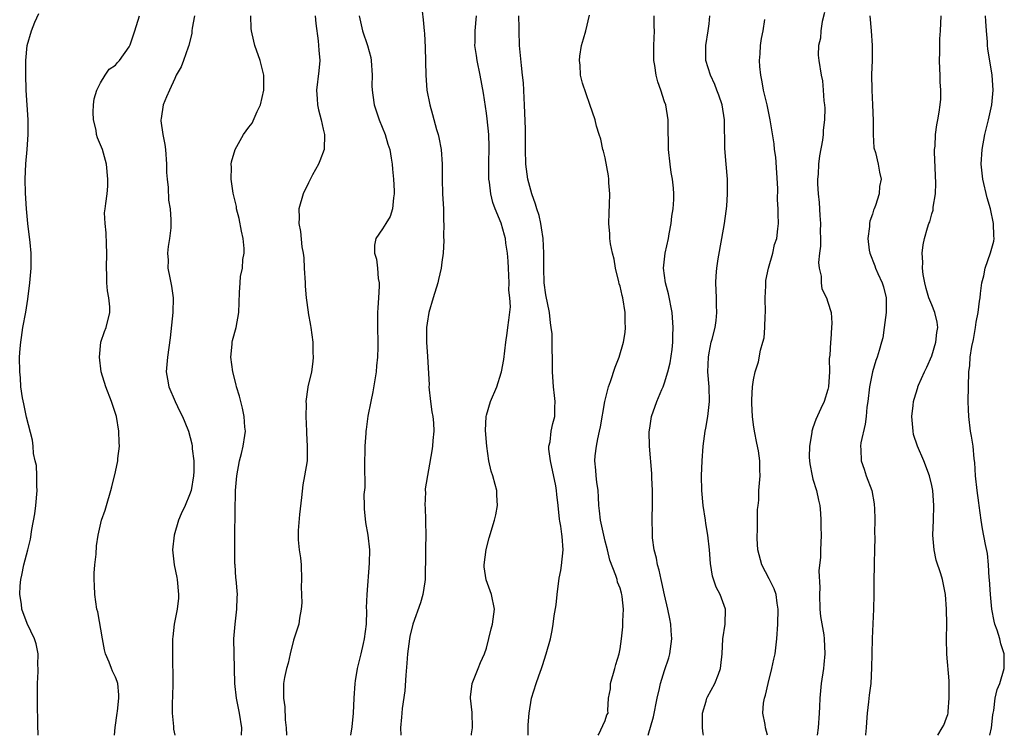
# Model space of a CAD drawing. Units: inches. Extents: x 2553000 to 2556000, y 1548000 to 1551000.
# Drawn here: x 2555552 to 2555685, y 1548000 to 1548096 of the extents above; entities that cross this region are included whole.
import ezdxf

# ---------------------------------------------------------------- set-up
doc = ezdxf.new("R2010")
doc.units = ezdxf.units.IN
doc.header["$MEASUREMENT"] = 0
doc.layers.add('LD25531548_2ft', color=124, linetype='Continuous')

msp = doc.modelspace()

# ---------------------------------------------------------------- linework, layer by layer
at = {"layer": 'LD25531548_2ft'}
for points, elevation in [([(2555554.59, 1548000), (2555554.57, 1548001.43), (2555554.49, 1548004.49), (2555554.51, 1548007), (2555554.6, 1548008.6), (2555554.59, 1548009), (2555554.56, 1548009.44), (2555554.59, 1548011), (2555554.32, 1548012.32), (2555554.12, 1548013), (2555553.09, 1548015.09), (2555552.39, 1548017), (2555552.33, 1548017.67), (2555552.12, 1548019), (2555552.16, 1548020.16), (2555552.26, 1548021), (2555552.41, 1548021.59), (2555552.67, 1548023), (2555553.21, 1548025), (2555553.55, 1548026.45), (2555553.75, 1548027.75), (2555554.13, 1548029.87), (2555554.29, 1548031), (2555554.48, 1548033), (2555554.42, 1548033.58), (2555554.42, 1548035), (2555554.37, 1548036.37), (2555554.21, 1548037), (2555553.98, 1548038.02), (2555553.94, 1548039), (2555553.82, 1548039.82), (2555553, 1548042.88), (2555552.68, 1548044.68), (2555552.49, 1548045.51), (2555552.28, 1548047), (2555552.2, 1548048.2), (2555552.11, 1548049), (2555552.1, 1548051), (2555552.17, 1548052.17), (2555552.25, 1548053), (2555552.37, 1548053.63), (2555552.55, 1548055), (2555552.93, 1548057.07), (2555553.18, 1548058.82), (2555553.45, 1548061), (2555553.64, 1548063), (2555553.63, 1548063.63), (2555553.65, 1548065), (2555553.53, 1548066.47), (2555553.22, 1548069), (2555553.02, 1548070.98), (2555552.88, 1548073.12), (2555552.85, 1548075), (2555552.92, 1548077.08), (2555553.1, 1548079), (2555553.26, 1548081), (2555553.25, 1548083), (2555552.97, 1548087), (2555552.91, 1548089.09), (2555552.94, 1548091), (2555553.12, 1548093), (2555553.69, 1548095), (2555554.16, 1548096.16), (2555554.68, 1548097.32)], 7534), ([(2555564.87, 1548000), (2555564.96, 1548001.04), (2555565.22, 1548003), (2555565.27, 1548003.27), (2555565.47, 1548005), (2555565.48, 1548005.48), (2555565.31, 1548007), (2555565.24, 1548007.24), (2555565, 1548007.86), (2555564.63, 1548008.63), (2555564.46, 1548009), (2555564.14, 1548009.86), (2555563.66, 1548011), (2555563.54, 1548011.54), (2555563.25, 1548013), (2555562.63, 1548016.63), (2555562.52, 1548017), (2555562.22, 1548019), (2555562.18, 1548020.18), (2555562.12, 1548021), (2555562.12, 1548021.88), (2555562.22, 1548023), (2555562.41, 1548024.41), (2555562.45, 1548025.55), (2555562.66, 1548027), (2555563.11, 1548029), (2555563.62, 1548030.38), (2555563.82, 1548031), (2555564.4, 1548033), (2555564.5, 1548033.5), (2555565, 1548035.52), (2555565.34, 1548037), (2555565.34, 1548037.34), (2555565.55, 1548039), (2555565.49, 1548039.49), (2555565.48, 1548041), (2555565.13, 1548043), (2555564.59, 1548044.59), (2555564.48, 1548045), (2555563.71, 1548047), (2555563.1, 1548049), (2555562.84, 1548051), (2555563.06, 1548053), (2555563.53, 1548054.47), (2555563.75, 1548055), (2555564.25, 1548057), (2555564.24, 1548057.76), (2555564.11, 1548059), (2555563.94, 1548059.94), (2555563.85, 1548061), (2555563.84, 1548062.16), (2555563.8, 1548063), (2555563.84, 1548065), (2555563.78, 1548066.22), (2555563.76, 1548067.76), (2555563.6, 1548069), (2555563.54, 1548070.46), (2555563.6, 1548071), (2555563.72, 1548071.72), (2555563.87, 1548073), (2555563.97, 1548074.03), (2555563.98, 1548075), (2555563.79, 1548077), (2555563.25, 1548079), (2555563, 1548079.63), (2555562.57, 1548080.57), (2555562.46, 1548081), (2555562.39, 1548081.61), (2555562.03, 1548083), (2555562.02, 1548084.02), (2555562.05, 1548085), (2555562.16, 1548085.84), (2555562.49, 1548087), (2555563, 1548088), (2555563.62, 1548089), (2555564.17, 1548089.83), (2555565, 1548090.37), (2555565.27, 1548090.73), (2555565.56, 1548091), (2555566.84, 1548092.84), (2555566.95, 1548093), (2555567, 1548093.11), (2555567.63, 1548095), (2555568.24, 1548097)], 7532), ([(2555575.68, 1548097), (2555575.36, 1548095.36), (2555575.32, 1548095), (2555575.3, 1548094.7), (2555574.89, 1548093), (2555574.81, 1548092.81), (2555574.19, 1548091), (2555573.86, 1548090.14), (2555573.21, 1548089), (2555573, 1548088.55), (2555572.28, 1548087), (2555571.9, 1548086.1), (2555571.42, 1548085), (2555571.18, 1548083.18), (2555571.14, 1548083), (2555571.14, 1548082.86), (2555571.4, 1548081), (2555571.66, 1548079.66), (2555571.73, 1548079), (2555571.89, 1548077), (2555571.9, 1548075.9), (2555571.97, 1548075), (2555572.11, 1548073.89), (2555572.17, 1548072.17), (2555572.38, 1548071), (2555572.48, 1548069.52), (2555572.49, 1548069), (2555572.45, 1548068.45), (2555572.28, 1548067), (2555572.09, 1548065.91), (2555572.02, 1548065), (2555572.09, 1548064.09), (2555572.08, 1548063), (2555572.32, 1548061.68), (2555572.47, 1548061), (2555572.55, 1548060.55), (2555572.78, 1548059), (2555572.75, 1548057), (2555572.4, 1548053.6), (2555572.01, 1548051), (2555571.86, 1548049), (2555572.04, 1548048.04), (2555572.22, 1548047), (2555573.07, 1548045), (2555573.68, 1548043.68), (2555574.04, 1548043), (2555574.74, 1548041.26), (2555574.83, 1548041), (2555575.29, 1548039.29), (2555575.35, 1548039), (2555575.36, 1548038.64), (2555575.57, 1548037), (2555575.59, 1548035.59), (2555575.54, 1548035), (2555575.19, 1548033), (2555575, 1548032.44), (2555574.39, 1548031), (2555573.88, 1548029.88), (2555573.5, 1548029), (2555572.9, 1548027), (2555572.7, 1548025), (2555572.91, 1548023), (2555573.28, 1548021.28), (2555573.31, 1548021), (2555573.51, 1548019), (2555573.5, 1548018.5), (2555573.33, 1548017), (2555572.93, 1548015), (2555572.74, 1548013.26), (2555572.69, 1548013), (2555572.68, 1548011), (2555572.7, 1548009.3), (2555572.75, 1548008.75), (2555572.75, 1548007), (2555572.71, 1548005.29), (2555572.7, 1548005), (2555572.65, 1548004.65), (2555572.63, 1548003), (2555572.83, 1548001.17), (2555572.82, 1548001), (2555572.84, 1548000.84), (2555573, 1548000.04), (2555573.01, 1548000)], 7530), ([(2555581.98, 1548000), (2555582.02, 1548001), (2555581.71, 1548003), (2555581.33, 1548005), (2555581.11, 1548007), (2555581.03, 1548009), (2555580.98, 1548013.02), (2555581.12, 1548015), (2555581.38, 1548017), (2555581.4, 1548018.6), (2555581.44, 1548019), (2555581.27, 1548021), (2555581.22, 1548021.22), (2555581.13, 1548023), (2555581.11, 1548023.11), (2555581.09, 1548025), (2555581.1, 1548026.9), (2555581.09, 1548027.09), (2555581.2, 1548033), (2555581.35, 1548035), (2555581.73, 1548037), (2555581.98, 1548037.98), (2555582.2, 1548039), (2555582.45, 1548040.45), (2555582.51, 1548041), (2555582.44, 1548041.56), (2555582.37, 1548043), (2555582.13, 1548044.13), (2555581.89, 1548045), (2555581.73, 1548045.73), (2555581.32, 1548047), (2555581.28, 1548047.28), (2555580.81, 1548049), (2555580.55, 1548051), (2555580.73, 1548052.73), (2555580.74, 1548053), (2555580.78, 1548053.22), (2555581.27, 1548055), (2555581.63, 1548057), (2555581.72, 1548059.72), (2555581.81, 1548061), (2555581.88, 1548061.88), (2555582.11, 1548063), (2555582.15, 1548064.15), (2555582.33, 1548065), (2555582.35, 1548065.65), (2555582.21, 1548067), (2555581.99, 1548067.99), (2555581.68, 1548069.68), (2555581.33, 1548071), (2555581.3, 1548071.3), (2555580.88, 1548073.12), (2555580.61, 1548075), (2555580.63, 1548076.63), (2555580.6, 1548077), (2555580.66, 1548077.34), (2555581.16, 1548079), (2555582.28, 1548081), (2555583, 1548082.01), (2555583.44, 1548082.56), (2555584.1, 1548084.1), (2555584.56, 1548085), (2555585, 1548087), (2555585, 1548089), (2555584.51, 1548091), (2555583.77, 1548093), (2555583.43, 1548094.57), (2555583.32, 1548095), (2555583.3, 1548095.3), (2555583.25, 1548097)], 7528), ([(2555591.93, 1548097), (2555592, 1548096), (2555592.34, 1548093.66), (2555592.39, 1548093), (2555592.41, 1548092.41), (2555592.53, 1548091), (2555592.4, 1548089.6), (2555592.09, 1548087), (2555592.18, 1548085.82), (2555592.23, 1548085), (2555592.35, 1548084.35), (2555592.71, 1548083), (2555593, 1548081.72), (2555593.18, 1548081), (2555593.12, 1548079), (2555592.55, 1548077.45), (2555592.36, 1548077), (2555591.57, 1548075.57), (2555591, 1548074.49), (2555590.29, 1548073), (2555589.73, 1548071), (2555589.76, 1548069.76), (2555589.72, 1548069), (2555589.93, 1548067.93), (2555590.13, 1548065.87), (2555590.29, 1548065), (2555590.37, 1548064.37), (2555590.43, 1548063), (2555590.56, 1548061), (2555590.57, 1548060.57), (2555590.72, 1548059), (2555590.96, 1548057.04), (2555590.96, 1548056.96), (2555591.27, 1548055.27), (2555591.33, 1548055), (2555591.59, 1548053), (2555591.62, 1548051.62), (2555591.65, 1548051), (2555591.6, 1548050.4), (2555591.41, 1548049), (2555590.93, 1548047), (2555590.94, 1548046.94), (2555590.68, 1548045), (2555590.7, 1548044.7), (2555590.67, 1548043), (2555590.75, 1548041), (2555590.74, 1548040.74), (2555590.86, 1548039), (2555590.82, 1548037), (2555590.49, 1548035), (2555590.24, 1548033.76), (2555590.07, 1548032.07), (2555589.79, 1548029.79), (2555589.64, 1548027.64), (2555589.62, 1548027), (2555589.65, 1548026.35), (2555589.78, 1548025), (2555589.95, 1548023.95), (2555590.01, 1548023), (2555590.09, 1548021), (2555590.04, 1548020.04), (2555590.13, 1548017.87), (2555590.05, 1548017), (2555589.82, 1548015.82), (2555589.71, 1548015), (2555589, 1548012.83), (2555588.56, 1548011), (2555588.28, 1548009.72), (2555588.06, 1548009), (2555587.78, 1548007.78), (2555587.65, 1548007), (2555587.64, 1548006.36), (2555587.63, 1548005), (2555587.82, 1548003.82), (2555587.89, 1548002.11), (2555588.02, 1548001), (2555588.05, 1548000.05), (2555588.05, 1548000)], 7526), ([(2555597.85, 1548097), (2555598.31, 1548095), (2555598.97, 1548093), (2555599.41, 1548091.41), (2555599.48, 1548091), (2555599.6, 1548089), (2555599.57, 1548087.57), (2555599.59, 1548087), (2555599.7, 1548086.3), (2555599.87, 1548085), (2555600.56, 1548083), (2555601.35, 1548081), (2555601.72, 1548079.72), (2555601.96, 1548079), (2555602.18, 1548077.82), (2555602.3, 1548077), (2555602.34, 1548076.34), (2555602.47, 1548075), (2555602.57, 1548073.43), (2555602.57, 1548073), (2555602.47, 1548072.47), (2555602.36, 1548071), (2555602.03, 1548069.97), (2555601.42, 1548069), (2555601, 1548068.28), (2555600.1, 1548067), (2555599.92, 1548066.08), (2555599.91, 1548065), (2555600.19, 1548064.19), (2555600.32, 1548063), (2555600.42, 1548061.58), (2555600.54, 1548061), (2555600.56, 1548060.56), (2555600.47, 1548059), (2555600.35, 1548057.65), (2555600.33, 1548057), (2555600.3, 1548055), (2555600.36, 1548053), (2555600.36, 1548052.36), (2555600.32, 1548051), (2555600.19, 1548049.81), (2555600.12, 1548049), (2555599.94, 1548047.94), (2555599.7, 1548046.3), (2555599.41, 1548045), (2555599.03, 1548043.03), (2555598.77, 1548041.23), (2555598.74, 1548041), (2555598.74, 1548040.74), (2555598.59, 1548039), (2555598.61, 1548038.61), (2555598.56, 1548036.56), (2555598.59, 1548033.41), (2555598.49, 1548032.49), (2555598.53, 1548031), (2555598.52, 1548030.52), (2555598.7, 1548028.7), (2555599, 1548027), (2555599.22, 1548025), (2555599.2, 1548023.2), (2555598.86, 1548019), (2555598.8, 1548017.2), (2555598.82, 1548016.82), (2555598.77, 1548015), (2555598.54, 1548013), (2555598.37, 1548012.37), (2555598.06, 1548011), (2555597.56, 1548009), (2555597.33, 1548007.33), (2555597.27, 1548007), (2555597.14, 1548005), (2555597.03, 1548002.97), (2555596.86, 1548001.14), (2555596.67, 1548000)], 7524), ([(2555606.33, 1548097.67), (2555606.49, 1548096.49), (2555606.6, 1548095), (2555606.64, 1548094.64), (2555606.75, 1548092.75), (2555606.82, 1548089), (2555606.98, 1548087), (2555607.35, 1548085), (2555607.73, 1548083.73), (2555608.29, 1548081.71), (2555608.51, 1548081), (2555608.6, 1548080.6), (2555608.9, 1548079), (2555609.02, 1548077), (2555609.01, 1548074.99), (2555609.07, 1548073), (2555609.19, 1548071), (2555609.22, 1548069.22), (2555609.25, 1548069), (2555609.2, 1548067.2), (2555609.27, 1548066.73), (2555609.17, 1548065), (2555609, 1548063.8), (2555608.91, 1548063), (2555608.55, 1548061.45), (2555608.43, 1548061), (2555607.8, 1548059), (2555607.22, 1548057), (2555607, 1548055.57), (2555606.93, 1548055), (2555606.94, 1548053), (2555607.07, 1548051.07), (2555607.26, 1548047.26), (2555607.25, 1548047), (2555607.46, 1548045), (2555607.63, 1548043.63), (2555607.76, 1548043), (2555607.87, 1548042.13), (2555607.91, 1548041), (2555607.77, 1548039.77), (2555607.72, 1548039), (2555607.63, 1548038.37), (2555606.76, 1548033.24), (2555606.75, 1548033), (2555606.78, 1548032.78), (2555606.68, 1548031), (2555606.74, 1548030.74), (2555606.78, 1548029), (2555606.8, 1548028.8), (2555606.81, 1548027), (2555606.77, 1548025.23), (2555606.77, 1548023), (2555606.76, 1548022.76), (2555606.74, 1548021), (2555606.68, 1548020.68), (2555606.43, 1548019), (2555606.13, 1548017.87), (2555605.08, 1548015), (2555604.67, 1548013.33), (2555604.61, 1548013), (2555604.36, 1548011), (2555604.28, 1548009.72), (2555604.13, 1548008.13), (2555603.98, 1548006.02), (2555603.63, 1548003.63), (2555603.58, 1548003), (2555603.55, 1548002.45), (2555603.42, 1548001), (2555603.44, 1548000)], 7522), ([(2555612.97, 1548000), (2555613, 1548000.18), (2555613.11, 1548001), (2555613.07, 1548003.07), (2555612.87, 1548005), (2555612.87, 1548005.13), (2555613.06, 1548007), (2555613.87, 1548009), (2555614.19, 1548009.81), (2555614.75, 1548011), (2555615, 1548011.77), (2555615.64, 1548014.36), (2555615.82, 1548015), (2555616.1, 1548017), (2555615.69, 1548019), (2555615.49, 1548019.49), (2555614.97, 1548020.97), (2555614.7, 1548022.7), (2555614.69, 1548023), (2555614.96, 1548025.04), (2555615.36, 1548026.64), (2555616.07, 1548029), (2555616.25, 1548029.75), (2555616.5, 1548031), (2555616.39, 1548032.39), (2555616.39, 1548033), (2555616.18, 1548033.82), (2555615.84, 1548035), (2555615.63, 1548035.63), (2555615.32, 1548037), (2555615.03, 1548039), (2555614.88, 1548041.12), (2555614.97, 1548043), (2555615, 1548043.15), (2555615.54, 1548045), (2555616.41, 1548047), (2555617, 1548048.86), (2555617.03, 1548049), (2555617.32, 1548050.68), (2555617.63, 1548053), (2555617.77, 1548054.23), (2555617.9, 1548055), (2555618, 1548056), (2555618.22, 1548057.78), (2555618.15, 1548059), (2555618.02, 1548060.02), (2555618.04, 1548061), (2555618.01, 1548061.99), (2555617.96, 1548063), (2555617.94, 1548063.94), (2555617.85, 1548065), (2555617.62, 1548066.38), (2555617.56, 1548067), (2555617.45, 1548067.45), (2555616.96, 1548069.04), (2555616.18, 1548071), (2555615.86, 1548071.86), (2555615.58, 1548073), (2555615.4, 1548074.6), (2555615.32, 1548075), (2555615.3, 1548075.3), (2555615.31, 1548077), (2555615.36, 1548079.36), (2555615.3, 1548081), (2555615.11, 1548083.11), (2555615, 1548083.9), (2555614.58, 1548086.58), (2555614.14, 1548089), (2555613.74, 1548091), (2555613.67, 1548091.67), (2555613.45, 1548093), (2555613.48, 1548093.48), (2555613.46, 1548095), (2555613.68, 1548097)], 7520), ([(2555620.63, 1548000), (2555620.6, 1548001), (2555620.6, 1548001.4), (2555620.74, 1548003), (2555621.05, 1548005), (2555621.68, 1548007), (2555622.04, 1548008.04), (2555622.43, 1548009), (2555622.57, 1548009.43), (2555623.06, 1548011), (2555623.61, 1548013), (2555623.85, 1548014.15), (2555624, 1548015), (2555624.12, 1548016.12), (2555624.4, 1548017.6), (2555624.53, 1548019), (2555624.79, 1548021.21), (2555625, 1548022.22), (2555625.11, 1548022.89), (2555625.35, 1548025), (2555625.2, 1548026.8), (2555625.14, 1548027.14), (2555625, 1548028.2), (2555624.87, 1548028.87), (2555624.85, 1548029.15), (2555624.67, 1548031), (2555624.48, 1548032.48), (2555624.44, 1548033), (2555624.34, 1548033.66), (2555623.62, 1548037), (2555623.41, 1548038.59), (2555623.42, 1548039), (2555623.58, 1548039.58), (2555623.73, 1548041), (2555623.94, 1548042.06), (2555624.22, 1548043), (2555624.21, 1548044.21), (2555624.25, 1548045), (2555624.19, 1548045.81), (2555624.04, 1548047), (2555623.92, 1548049), (2555623.9, 1548051), (2555623.84, 1548051.84), (2555623.84, 1548054.16), (2555623.74, 1548055), (2555623.62, 1548055.62), (2555623.49, 1548057), (2555623, 1548059.41), (2555622.79, 1548061), (2555622.73, 1548063), (2555622.75, 1548065), (2555622.64, 1548067), (2555622.43, 1548068.43), (2555622.32, 1548069), (2555622.08, 1548070.08), (2555621.78, 1548071), (2555621.62, 1548071.62), (2555621.1, 1548073), (2555620.56, 1548075), (2555620.3, 1548077), (2555620.25, 1548079), (2555620.24, 1548080.24), (2555620.26, 1548081), (2555620.25, 1548081.75), (2555620.13, 1548085), (2555620.07, 1548085.93), (2555620.03, 1548087), (2555619.97, 1548087.97), (2555619.86, 1548089), (2555619.7, 1548090.3), (2555619.46, 1548093), (2555619.41, 1548095), (2555619.42, 1548095.42), (2555619.37, 1548097)], 7518), ([(2555630.05, 1548000), (2555630.15, 1548000.15), (2555630.66, 1548001.34), (2555631, 1548001.99), (2555631.24, 1548002.76), (2555631.39, 1548003), (2555631.36, 1548003.36), (2555631.46, 1548005), (2555631.72, 1548006.28), (2555631.73, 1548007), (2555632.3, 1548009), (2555632.44, 1548009.56), (2555632.88, 1548011), (2555633, 1548011.68), (2555633.2, 1548013), (2555633.39, 1548014.61), (2555633.39, 1548015), (2555633.38, 1548015.38), (2555633.47, 1548017), (2555633.3, 1548018.7), (2555633.25, 1548019), (2555633.18, 1548019.18), (2555633, 1548019.84), (2555632.67, 1548020.67), (2555632.61, 1548021), (2555632.45, 1548021.55), (2555631.62, 1548023.62), (2555631.31, 1548025), (2555631, 1548026.17), (2555630.81, 1548027), (2555630.38, 1548029), (2555630.25, 1548030.25), (2555630.16, 1548031), (2555630.11, 1548032.11), (2555630.03, 1548033), (2555629.85, 1548034.15), (2555629.78, 1548035), (2555629.74, 1548035.74), (2555629.61, 1548037), (2555629.67, 1548037.67), (2555629.83, 1548039), (2555630, 1548040), (2555630.24, 1548041), (2555630.38, 1548041.62), (2555630.96, 1548045), (2555631.35, 1548046.65), (2555631.46, 1548047), (2555631.73, 1548047.73), (2555632.35, 1548049.65), (2555632.89, 1548051), (2555633.47, 1548053), (2555633.68, 1548054.32), (2555633.72, 1548055), (2555633.7, 1548055.7), (2555633.69, 1548057), (2555633.37, 1548059), (2555633.29, 1548059.29), (2555633, 1548060.55), (2555632.9, 1548060.9), (2555632.85, 1548061.15), (2555632.41, 1548063), (2555632.2, 1548064.2), (2555632, 1548065), (2555631.72, 1548066.28), (2555631.64, 1548067), (2555631.64, 1548067.64), (2555631.5, 1548069), (2555631.53, 1548070.47), (2555631.6, 1548071.6), (2555631.63, 1548073), (2555631.51, 1548074.49), (2555631.49, 1548075), (2555631.44, 1548075.44), (2555631, 1548077.88), (2555630.78, 1548078.78), (2555630.7, 1548079), (2555630.41, 1548080.41), (2555630.18, 1548081), (2555629.84, 1548082.16), (2555629.63, 1548083), (2555628.94, 1548085.06), (2555627.94, 1548087.94), (2555627.69, 1548089), (2555627.62, 1548090.38), (2555627.54, 1548091), (2555627.6, 1548091.6), (2555627.82, 1548093), (2555628.09, 1548093.91), (2555628.37, 1548095), (2555628.88, 1548097.12)], 7516), ([(2555636.78, 1548000), (2555637.52, 1548002.48), (2555637.99, 1548005), (2555638.3, 1548006.3), (2555638.43, 1548007), (2555639, 1548008.76), (2555639.56, 1548010.44), (2555639.73, 1548011), (2555639.99, 1548013), (2555639.89, 1548014.11), (2555639.84, 1548015), (2555639.71, 1548015.71), (2555639.46, 1548017), (2555639, 1548018.95), (2555638.62, 1548020.62), (2555638.52, 1548021), (2555638.28, 1548022.28), (2555638.03, 1548023), (2555637.92, 1548023.91), (2555637.6, 1548025), (2555637.38, 1548026.62), (2555637.36, 1548027), (2555637.32, 1548029.32), (2555637.38, 1548031), (2555637.38, 1548033), (2555637.3, 1548034.7), (2555637.3, 1548035.3), (2555636.97, 1548039), (2555636.94, 1548040.94), (2555637, 1548041.44), (2555637.23, 1548043), (2555637.95, 1548045), (2555638.62, 1548046.62), (2555638.8, 1548047), (2555639, 1548047.51), (2555639.44, 1548049), (2555639.76, 1548050.24), (2555640.01, 1548052.01), (2555640.13, 1548053), (2555640.12, 1548053.88), (2555640.17, 1548055), (2555640.02, 1548057), (2555639.54, 1548059.54), (2555639.13, 1548061), (2555638.87, 1548063), (2555639.09, 1548065), (2555639.52, 1548067), (2555639.64, 1548067.64), (2555639.89, 1548069), (2555640, 1548070), (2555640.17, 1548071), (2555640.25, 1548072.25), (2555640.27, 1548073), (2555640.2, 1548073.8), (2555640.06, 1548075), (2555639.89, 1548075.89), (2555639.74, 1548077), (2555639.54, 1548079), (2555639.47, 1548082.53), (2555639.48, 1548083), (2555639.15, 1548085), (2555639, 1548085.41), (2555638.49, 1548087), (2555638.11, 1548088.11), (2555637.85, 1548089), (2555637.67, 1548090.33), (2555637.56, 1548091), (2555637.57, 1548093), (2555637.63, 1548095), (2555637.6, 1548095.6), (2555637.59, 1548097)], 7514), ([(2555644.23, 1548000), (2555644.19, 1548000.19), (2555644.11, 1548001), (2555644.13, 1548001.87), (2555644.11, 1548003), (2555644.6, 1548004.6), (2555644.71, 1548005), (2555644.8, 1548005.2), (2555645.78, 1548007), (2555646.25, 1548008.25), (2555646.54, 1548009), (2555646.6, 1548009.4), (2555646.74, 1548011), (2555646.85, 1548013), (2555647.15, 1548015), (2555647.19, 1548017), (2555646.5, 1548019), (2555645.97, 1548019.97), (2555645.46, 1548021.46), (2555645.18, 1548023.18), (2555645.05, 1548025), (2555644.82, 1548027), (2555644.57, 1548028.57), (2555644.53, 1548029), (2555644.22, 1548031), (2555644.01, 1548033), (2555643.99, 1548035), (2555644.07, 1548037), (2555644.2, 1548039), (2555644.36, 1548040.36), (2555644.46, 1548041), (2555644.56, 1548041.44), (2555644.83, 1548043), (2555645.06, 1548045), (2555645, 1548047), (2555644.84, 1548049), (2555644.9, 1548051), (2555645, 1548051.58), (2555645.29, 1548053), (2555645.41, 1548053.41), (2555645.8, 1548055), (2555645.93, 1548055.93), (2555646.04, 1548057), (2555645.99, 1548058.01), (2555645.98, 1548059), (2555645.9, 1548061), (2555645.96, 1548061.96), (2555646.06, 1548063), (2555646.24, 1548064.24), (2555646.71, 1548067), (2555647.06, 1548069), (2555647.31, 1548070.69), (2555647.37, 1548071.37), (2555647.49, 1548073), (2555647.48, 1548074.52), (2555647.5, 1548075), (2555647.32, 1548077), (2555647.11, 1548079.11), (2555647.07, 1548083), (2555646.76, 1548085), (2555646.33, 1548086.33), (2555646.06, 1548087), (2555645.78, 1548087.78), (2555645.18, 1548089), (2555644.58, 1548091), (2555644.56, 1548093), (2555644.88, 1548095), (2555645, 1548095.96), (2555645.11, 1548097)], 7512), ([(2555660.54, 1548097.46), (2555660.25, 1548096.25), (2555660.07, 1548095), (2555660.01, 1548093.99), (2555659.75, 1548093), (2555659.7, 1548091.7), (2555659.78, 1548091), (2555660.11, 1548089), (2555660.26, 1548088.26), (2555660.38, 1548087), (2555660.45, 1548085.55), (2555660.54, 1548085), (2555660.58, 1548084.58), (2555660.57, 1548083), (2555660.38, 1548081.62), (2555660.37, 1548081), (2555660.27, 1548080.27), (2555659.88, 1548078.12), (2555659.73, 1548077), (2555659.68, 1548075.68), (2555659.62, 1548075), (2555659.62, 1548074.38), (2555659.7, 1548073), (2555659.83, 1548071.83), (2555659.91, 1548070.09), (2555659.99, 1548069), (2555659.97, 1548067.97), (2555660, 1548067), (2555660.02, 1548065.98), (2555659.89, 1548065), (2555659.75, 1548063.75), (2555659.83, 1548063), (2555660.1, 1548061.9), (2555660.08, 1548061), (2555660.21, 1548060.21), (2555660.8, 1548059), (2555661, 1548058.43), (2555661.43, 1548057), (2555661.56, 1548055.56), (2555661.51, 1548055), (2555661.42, 1548053.42), (2555661.34, 1548053), (2555661.27, 1548051.27), (2555661.2, 1548050.8), (2555661.22, 1548049), (2555661.09, 1548047), (2555661, 1548046.63), (2555660.49, 1548045), (2555660.04, 1548044.05), (2555659.4, 1548042.59), (2555659, 1548041.45), (2555658.87, 1548041.13), (2555658.84, 1548041), (2555658.84, 1548040.84), (2555658.52, 1548039), (2555658.49, 1548037.51), (2555658.53, 1548037), (2555658.59, 1548036.59), (2555658.88, 1548035), (2555659, 1548034.52), (2555659.48, 1548033), (2555659.72, 1548031.72), (2555659.92, 1548031), (2555660.03, 1548029.97), (2555660.07, 1548029), (2555660.05, 1548028.05), (2555660.09, 1548027), (2555660.04, 1548025.96), (2555660.01, 1548025), (2555660.01, 1548024.01), (2555659.8, 1548022.2), (2555659.93, 1548019.93), (2555659.88, 1548019), (2555659.94, 1548017), (2555660.01, 1548016.01), (2555660.45, 1548013.55), (2555660.51, 1548013), (2555660.59, 1548011), (2555660.44, 1548009.56), (2555660.4, 1548009), (2555660.12, 1548007), (2555659.92, 1548005), (2555659.86, 1548003.86), (2555659.84, 1548003), (2555659.71, 1548001), (2555659.58, 1548000)], 7508), ([(2555666.64, 1548097), (2555666.82, 1548095), (2555666.97, 1548093), (2555666.98, 1548091), (2555666.9, 1548089.09), (2555666.91, 1548087), (2555667.03, 1548085), (2555667.11, 1548082.89), (2555667.09, 1548081), (2555667.2, 1548079.2), (2555667.43, 1548078.57), (2555667.79, 1548077), (2555667.96, 1548075.96), (2555668.18, 1548075), (2555667.98, 1548074.02), (2555667.92, 1548073), (2555667.44, 1548071.44), (2555667.26, 1548071), (2555667.17, 1548070.83), (2555667, 1548070.27), (2555666.65, 1548069.35), (2555666.61, 1548069), (2555666.62, 1548068.62), (2555666.39, 1548067), (2555666.56, 1548065.44), (2555666.65, 1548065), (2555667.31, 1548063.31), (2555667.41, 1548063), (2555667.72, 1548062.28), (2555668.33, 1548061), (2555668.49, 1548060.49), (2555668.85, 1548059), (2555668.85, 1548057), (2555668.61, 1548055), (2555668.39, 1548053.61), (2555668.24, 1548053), (2555667.9, 1548051.9), (2555667.65, 1548051), (2555667.47, 1548050.53), (2555667, 1548049), (2555666.61, 1548047), (2555666.37, 1548045), (2555666.27, 1548044.27), (2555666.15, 1548043), (2555666.03, 1548041.97), (2555665.46, 1548039.46), (2555665.41, 1548039), (2555665.44, 1548038.56), (2555665.47, 1548037), (2555665.9, 1548035.9), (2555666.18, 1548035), (2555666.92, 1548033), (2555667.23, 1548031.23), (2555667.26, 1548031), (2555667.28, 1548030.72), (2555667.32, 1548029), (2555667.29, 1548027.29), (2555667.31, 1548026.69), (2555667.28, 1548025), (2555667.22, 1548023.22), (2555667.24, 1548022.76), (2555667.2, 1548021), (2555667.21, 1548019), (2555667.17, 1548017), (2555666.96, 1548013.04), (2555666.91, 1548011), (2555666.9, 1548009.1), (2555666.79, 1548007), (2555666.58, 1548005.42), (2555666.5, 1548004.5), (2555666.31, 1548003), (2555666.21, 1548001.79), (2555666.17, 1548001), (2555666.09, 1548000.09), (2555666.08, 1548000)], 7506), ([(2555675.81, 1548000), (2555676.42, 1548001), (2555676.61, 1548001.39), (2555677, 1548002.35), (2555677.17, 1548002.83), (2555677.2, 1548003), (2555677.2, 1548003.2), (2555677.37, 1548005), (2555677.33, 1548007), (2555677.34, 1548007.34), (2555677.05, 1548010.95), (2555677, 1548013), (2555677.02, 1548015), (2555677.01, 1548017), (2555676.86, 1548019), (2555676.45, 1548021), (2555676.22, 1548021.78), (2555675.61, 1548023.61), (2555675.32, 1548025), (2555675.16, 1548027), (2555675.23, 1548029), (2555675.27, 1548031), (2555675.13, 1548033), (2555675, 1548033.7), (2555674.7, 1548035), (2555673.95, 1548037), (2555673.06, 1548039), (2555672.56, 1548040.56), (2555672.48, 1548041), (2555672.47, 1548041.53), (2555672.34, 1548043), (2555672.49, 1548044.49), (2555672.56, 1548045), (2555672.65, 1548045.35), (2555673.12, 1548046.88), (2555673.14, 1548047), (2555673.23, 1548047.23), (2555674.01, 1548049), (2555674.34, 1548049.66), (2555675, 1548051.16), (2555675.57, 1548053), (2555675.67, 1548054.33), (2555675.8, 1548055), (2555675.72, 1548055.72), (2555675.4, 1548057), (2555675, 1548058.05), (2555674.61, 1548059), (2555674.26, 1548060.26), (2555674.08, 1548061), (2555673.86, 1548062.14), (2555673.77, 1548063), (2555673.81, 1548063.81), (2555673.69, 1548065), (2555673.84, 1548066.16), (2555674.01, 1548067), (2555674.43, 1548068.43), (2555674.63, 1548069), (2555674.74, 1548069.26), (2555675, 1548070.3), (2555675.18, 1548070.82), (2555675.21, 1548071), (2555675.21, 1548071.21), (2555675.51, 1548073), (2555675.56, 1548074.44), (2555675.37, 1548078.63), (2555675.38, 1548079), (2555675.44, 1548079.44), (2555675.52, 1548081), (2555675.67, 1548082.33), (2555675.84, 1548083), (2555676.01, 1548084.01), (2555676.14, 1548085), (2555676.21, 1548085.79), (2555676.22, 1548087), (2555676.12, 1548088.12), (2555676.13, 1548089), (2555676.11, 1548089.89), (2555676.06, 1548091), (2555676.11, 1548092.11), (2555676.08, 1548093), (2555676.09, 1548093.91), (2555676.2, 1548095), (2555676.26, 1548097)], 7504), ([(2555682.84, 1548000), (2555683.05, 1548001), (2555683.23, 1548002.77), (2555683.26, 1548003), (2555683.35, 1548003.35), (2555683.56, 1548005), (2555683.82, 1548006.18), (2555684.18, 1548007), (2555684.77, 1548009), (2555684.78, 1548009.22), (2555684.74, 1548011), (2555684.32, 1548012.32), (2555684.17, 1548013), (2555683.8, 1548014.2), (2555683.51, 1548015), (2555683.39, 1548015.39), (2555683.09, 1548017), (2555682.9, 1548019), (2555682.79, 1548021), (2555682.76, 1548021.24), (2555682.66, 1548023), (2555682.53, 1548024.53), (2555682.25, 1548025.75), (2555681.86, 1548027.86), (2555681.67, 1548029), (2555681.4, 1548031), (2555681.36, 1548031.36), (2555681.13, 1548033), (2555680.9, 1548035), (2555680.79, 1548036.79), (2555680.71, 1548037.29), (2555680.56, 1548039), (2555680.36, 1548040.36), (2555680.24, 1548041), (2555679.98, 1548043), (2555679.94, 1548043.94), (2555679.92, 1548045), (2555680.02, 1548049), (2555680.12, 1548049.88), (2555680.2, 1548051), (2555680.42, 1548052.42), (2555680.64, 1548053.36), (2555680.91, 1548055), (2555681, 1548055.73), (2555681.26, 1548057), (2555681.44, 1548058.56), (2555681.52, 1548059), (2555681.57, 1548059.57), (2555681.75, 1548061), (2555682.04, 1548061.96), (2555682.21, 1548063), (2555682.94, 1548065.06), (2555683.35, 1548066.65), (2555683.39, 1548067), (2555683.35, 1548067.35), (2555683.33, 1548069), (2555682.9, 1548071), (2555682.48, 1548072.47), (2555681.89, 1548075), (2555681.68, 1548077), (2555681.78, 1548079), (2555682.15, 1548081), (2555682.65, 1548083), (2555683.1, 1548085), (2555683.29, 1548087), (2555683.16, 1548089), (2555682.55, 1548092.55), (2555682.51, 1548093), (2555682.5, 1548093.5), (2555682.36, 1548095), (2555682.28, 1548096.28), (2555682.26, 1548097)], 7502), ([(2555652.89, 1548000), (2555652.61, 1548001), (2555652.55, 1548001.45), (2555652.25, 1548003), (2555652.35, 1548004.35), (2555652.46, 1548005), (2555652.58, 1548005.42), (2555652.94, 1548007), (2555653.47, 1548009), (2555653.74, 1548010.26), (2555653.89, 1548011), (2555654.13, 1548013), (2555654.27, 1548015), (2555654.32, 1548017), (2555654.18, 1548017.82), (2555654.03, 1548019), (2555653.76, 1548019.76), (2555653.11, 1548021.11), (2555652.1, 1548023), (2555651.55, 1548025), (2555651.47, 1548026.53), (2555651.46, 1548027), (2555651.53, 1548027.53), (2555651.53, 1548030.47), (2555651.62, 1548031), (2555651.7, 1548031.7), (2555651.71, 1548033), (2555651.87, 1548035), (2555651.82, 1548035.82), (2555651.84, 1548037), (2555651.66, 1548038.34), (2555651.41, 1548039.41), (2555651.12, 1548041), (2555651, 1548041.88), (2555650.85, 1548043), (2555650.75, 1548044.75), (2555650.75, 1548045.25), (2555650.85, 1548047), (2555651, 1548047.95), (2555651.21, 1548049), (2555651.64, 1548050.36), (2555651.94, 1548051.94), (2555652.25, 1548053), (2555652.4, 1548053.6), (2555652.53, 1548055), (2555652.55, 1548056.55), (2555652.58, 1548057), (2555652.54, 1548059), (2555652.63, 1548060.63), (2555652.63, 1548061), (2555652.66, 1548061.34), (2555652.99, 1548063), (2555653.58, 1548065), (2555653.83, 1548066.17), (2555654.11, 1548067), (2555654.28, 1548068.28), (2555654.35, 1548069), (2555654.29, 1548070.29), (2555654.32, 1548071), (2555654.22, 1548072.22), (2555654.28, 1548073.72), (2555653.98, 1548077.98), (2555653.83, 1548079), (2555653.75, 1548079.75), (2555653.25, 1548083), (2555652.82, 1548085), (2555652.34, 1548087), (2555652.13, 1548088.13), (2555651.95, 1548089), (2555651.82, 1548090.18), (2555651.79, 1548091), (2555651.9, 1548091.9), (2555651.94, 1548093), (2555652.04, 1548093.96), (2555652.29, 1548095), (2555652.53, 1548096.53)], 7510)]:
    msp.add_lwpolyline(points, dxfattribs=dict(at, elevation=elevation))

doc.saveas('drawing.dxf')
